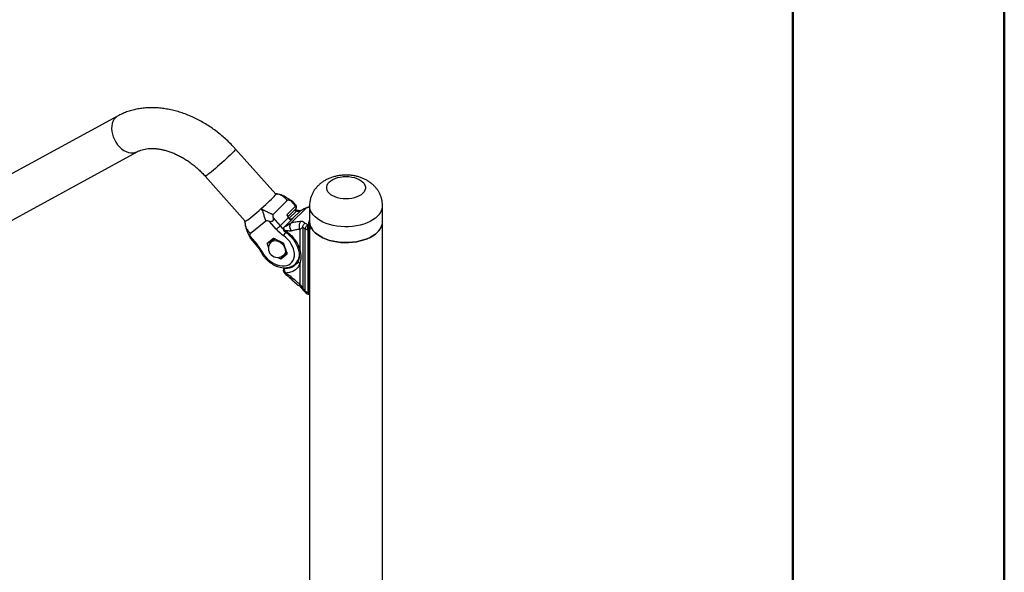
# Model space of a CAD drawing. Units: millimetres. Extents: x 0 to 42, y 0 to 29.8.
# Drawn here: x 38.7 to 42, y 19.8 to 21.7 of the extents above; entities that cross this region are included whole.
import ezdxf

# ---------------------------------------------------------------- set-up
doc = ezdxf.new("R2010")
doc.units = ezdxf.units.MM

msp = doc.modelspace()

# ---------------------------------------------------------------- linework, layer by layer
at = {"color": 7, "linetype": 'Continuous', "lineweight": 50}
for p, q in [((42.0000129, 0.0000068), (42.0000129, 29.7000068)), ((41.3000129, 0.5100068), (41.3000129, 29.1700068))]:
    msp.add_line(p, q, dxfattribs=at)
at = {"color": 7, "linetype": 'Continuous', "lineweight": 25}
for p, q in [((39.0672268, 21.3478727), (38.6061328, 21.0961458)), ((39.5900466, 21.0894202), (39.4573638, 21.2386154)), ((38.6707258, 20.9778293), (39.1318198, 21.2295562)), ((39.3566347, 21.1490347), (39.4893175, 20.9998395)), ((39.6282955, 21.0687661), (39.5814075, 21.0218832)), ((39.6275615, 21.0219128), (39.6552615, 21.0496098)), ((39.6309229, 21.0148938), (39.6564647, 21.0404328)), ((39.6552615, 21.0496098), (39.63912, 21.06776)), ((39.6906927, 21.0432139), (39.6412927, 20.9938192)), ((39.6557497, 21.0543272), (39.6454316, 21.0659294)), ((39.7021146, 21.0476192), (39.6944805, 21.0455576)), ((39.7021146, 21.050647), (39.7021146, 20.9983884)), ((39.9433146, 20.9983884), (39.9433146, 21.050647)), ((39.58172, 21.0103662), (39.6048186, 20.984393)), ((39.6315186, 21.0110901), (39.6048186, 20.984393)), ((39.6455692, 21.0074572), (39.6178692, 20.9797602)), ((39.6461607, 21.0079452), (39.6184607, 20.9802482)), ((39.6275543, 21.0217962), (39.6276039, 21.0218028)), ((39.6276039, 21.0218028), (39.6275615, 21.0219128)), ((39.641476, 21.0027749), (39.6322809, 21.0119884)), ((39.6461607, 21.0079452), (39.6455692, 21.0074572)), ((39.6461103, 21.0082664), (39.6706618, 21.0328152)), ((39.6639735, 21.0350987), (39.6537295, 21.037698)), ((39.4885674, 20.9926615), (39.4878278, 20.9985051)), ((39.5054175, 20.9594652), (39.5576197, 21.0007238)), ((39.5921386, 20.9731141), (39.56904, 20.9990872)), ((39.6179133, 20.9797155), (39.6184607, 20.9802482)), ((39.687996, 20.9743153), (39.6803167, 20.9787156)), ((39.6803167, 20.9787156), (39.6803167, 20.7756056)), ((39.687276, 20.9934332), (39.6971022, 20.9879041)), ((39.687996, 20.767105), (39.687996, 20.9743153)), ((39.7021146, 20.9851668), (39.7021143, 20.9812058)), ((39.7021146, 20.9983884), (39.7021146, 20.9877108)), ((39.7022629, 20.989213), (39.7022513, 20.9862081)), ((39.9433146, 16.7850378), (39.9433146, 20.9983884)), ((39.5051342, 20.9485787), (39.5282328, 20.9226055)), ((39.5061919, 20.942078), (39.5252658, 20.9206303)), ((39.5827787, 20.9421481), (39.5622095, 20.925891)), ((39.6159201, 20.9264215), (39.5844063, 20.9421642)), ((39.6237438, 20.9673688), (39.6230982, 20.9678027)), ((39.6702351, 20.9725482), (39.6702351, 20.9046898)), ((39.6963422, 20.9709206), (39.6963422, 20.763707)), ((39.700889, 20.7628399), (39.700889, 20.9708621)), ((39.7032363, 20.9719991), (39.703218, 20.9721549)), ((39.7032363, 20.7639769), (39.7032363, 20.9719991)), ((39.5619087, 20.924383), (39.5661423, 20.9120051)), ((39.5704878, 20.927445), (39.5711102, 20.9252946)), ((39.5793381, 20.9353701), (39.5748381, 20.9308706)), ((39.6281916, 20.8929297), (39.617247, 20.9249295)), ((39.5966582, 20.8796624), (39.605694, 20.8751486)), ((39.6073216, 20.8751647), (39.6278908, 20.8914217)), ((39.6172622, 20.8884419), (39.6217622, 20.8929414)), ((39.620601, 20.8456195), (39.6178692, 20.842888)), ((39.6562015, 20.8594984), (39.6557103, 20.8590158)), ((39.6562015, 20.8594984), (39.6636641, 20.8669602)), ((39.6565362, 20.8571859), (39.6577255, 20.8582229)), ((39.6702351, 20.8595096), (39.6702351, 20.7916512)), ((39.6237438, 20.8278215), (39.6230982, 20.8278456)), ((39.6803167, 20.7756056), (39.687996, 20.767105)), ((39.6811902, 20.7714337), (39.6892339, 20.7628166)), ((39.7021146, 20.7584193), (39.7021146, 19.2693385))]:
    msp.add_line(p, q, dxfattribs=at)
at = {"color": 8, "linetype": 'Continuous', "lineweight": 25}
for p, q in [((39.5915362, 21.0907545), (39.5971891, 21.0893507)), ((39.7021146, 21.0463082), (39.6906927, 21.0432139)), ((39.6945456, 21.0454163), (39.6906927, 21.0432139)), ((39.6403504, 21.002239), (39.6315186, 21.0110901)), ((39.658889, 21.032993), (39.6350786, 21.0091852)), ((39.658889, 21.032993), (39.651244, 21.0352127)), ((39.5679713, 20.930445), (39.5619087, 20.924383)), ((39.605694, 20.8751486), (39.6154624, 20.8849159)), ((39.6168314, 20.8846734), (39.6073216, 20.8751647)), ((39.6278908, 20.8914217), (39.6280558, 20.8915867)), ((39.6228283, 20.8455704), (39.6214139, 20.8441562))]:
    msp.add_line(p, q, dxfattribs=at)
at = {"color": 8, "linetype": 'Continuous', "lineweight": 25, "flags": 128}
for points in [[(39.059715, 21.3422324), (39.0552324, 21.3367559), (39.0516939, 21.3302554), (39.0491747, 21.3228696), (39.0477287, 21.3147558), (39.0473865, 21.306087), (39.0481556, 21.2970479), (39.0500194, 21.2878312), (39.0529384, 21.2786333), (39.0568502, 21.2696503), (39.0616716, 21.2610736), (39.0672996, 21.253086), (39.0736145, 21.2458578), (39.0804816, 21.239543), (39.0877545, 21.2342762), (39.0952782, 21.2301697), (39.1028925, 21.2273109), (39.1104349, 21.2257609), (39.1177447, 21.2255526), (39.1246662, 21.2266905), (39.1310518, 21.2291503), (39.1318107, 21.2295513)], [(39.0672302, 21.3478746), (39.0650459, 21.3465683), (39.059715, 21.3422324)], [(39.4573638, 21.2386154), (39.4574314, 21.2383967), (39.4568851, 21.237149), (39.4552755, 21.2349779), (39.4526369, 21.2319296), (39.4490257, 21.2280693), (39.4445188, 21.2234791)], [(39.4445188, 21.2234791), (39.4392122, 21.2182568), (39.4332191, 21.2125139), (39.4266671, 21.2063726), (39.4196959, 21.1999639), (39.4124541, 21.1934243), (39.4050961, 21.1868933), (39.3977786, 21.1805101), (39.3906577, 21.1744106), (39.383885, 21.1687249), (39.377605, 21.1635742), (39.3719514, 21.1590682), (39.3670449, 21.155303), (39.3629899, 21.1523588), (39.3598729, 21.1502984), (39.3577603, 21.1491658), (39.3566971, 21.1489849), (39.3566347, 21.1490347)], [(39.9271572, 21.0158366), (39.9200254, 21.0095218), (39.9117527, 21.0036891), (39.9024361, 20.998407), (39.8921848, 20.9937374), (39.8811191, 20.9897349), (39.8693686, 20.9864466), (39.8570712, 20.983911), (39.8443709, 20.9821578), (39.8314168, 20.9812076), (39.8183606, 20.9810715), (39.8053555, 20.9817511), (39.7925539, 20.9832385), (39.7801059, 20.9855161), (39.7681574, 20.9885574), (39.7568486, 20.9923266), (39.746312, 20.9967795), (39.7366711, 21.001864), (39.728039, 21.0075205), (39.720517, 21.0136825), (39.714193, 21.020278), (39.7091414, 21.0272294), (39.7054214, 21.0344555), (39.7030765, 21.0418713), (39.7021342, 21.0493901), (39.7021146, 21.0506112)], [(39.5748381, 20.9308706), (39.5748891, 20.9309213), (39.5786242, 20.9336333), (39.5831741, 20.935224), (39.588326, 20.9356193), (39.5938392, 20.9348006), (39.5994557, 20.9328061), (39.604913, 20.9297292), (39.6099559, 20.9257137), (39.6143485, 20.9209473), (39.6178856, 20.915653), (39.6204016, 20.9100783), (39.621779, 20.9044839), (39.6219534, 20.8991313), (39.6209165, 20.8942709), (39.6187169, 20.8901299), (39.6172622, 20.8884419)], [(39.5462697, 20.8968266), (39.5446547, 20.8965223), (39.5433323, 20.8964602), (39.5423534, 20.8966427), (39.5417556, 20.8970629), (39.5416792, 20.8971831)]]:
    msp.add_lwpolyline(points, dxfattribs=at)
at = {"color": 7, "linetype": 'Continuous', "lineweight": 25, "flags": 128}
for points in [[(39.8782878, 21.092089), (39.872885, 21.0875143), (39.8663615, 21.0834556), (39.858863, 21.0800035), (39.8505571, 21.0772352), (39.8416291, 21.0752124), (39.8322787, 21.0739803), (39.8227146, 21.0735666), (39.8131504, 21.0739803), (39.8038, 21.0752124), (39.794872, 21.0772352), (39.7865661, 21.0800035), (39.7790676, 21.0834556), (39.7725441, 21.0875143), (39.7671413, 21.092089), (39.76298, 21.0970774), (39.760153, 21.1023681), (39.7587235, 21.107843), (39.7587235, 21.1133797), (39.760153, 21.1188546), (39.76298, 21.1241454), (39.7671413, 21.1291338), (39.7725441, 21.1337084), (39.7790676, 21.1377671), (39.7865661, 21.1412192), (39.794872, 21.1439876), (39.8038, 21.1460104), (39.8131504, 21.1472424), (39.8227146, 21.1476562), (39.8322787, 21.1472424), (39.8416291, 21.1460104), (39.8505571, 21.1439876), (39.858863, 21.1412192), (39.8663615, 21.1377671), (39.872885, 21.1337084), (39.8782878, 21.1291338), (39.8824491, 21.1241454), (39.8852761, 21.1188546), (39.8867056, 21.1133797), (39.8867056, 21.107843), (39.8852761, 21.1023681), (39.8824491, 21.0970774), (39.8782878, 21.092089)], [(39.542463, 21.0416866), (39.5498143, 21.0482808), (39.5569594, 21.0548006), (39.5637527, 21.0611135), (39.570056, 21.0670907), (39.575741, 21.0726107), (39.580692, 21.0775611), (39.5848081, 21.0818411), (39.5880055, 21.0853636), (39.5902193, 21.0880569), (39.5914042, 21.0898661), (39.5915362, 21.0907545)], [(39.5915362, 21.0907545), (39.5906127, 21.0907039), (39.5894055, 21.090141)], [(39.4878278, 20.9985051), (39.4887514, 20.9985558), (39.4907118, 20.9995443), (39.493669, 21.0014507), (39.497563, 21.004236), (39.5023144, 21.0078437), (39.5078265, 21.0122002), (39.513987, 21.0172169), (39.5206707, 21.0227917), (39.5277414, 21.028811), (39.5350551, 21.0351523), (39.542463, 21.0416866)], [(39.6564647, 21.0404328), (39.6565584, 21.0405298), (39.6574292, 21.04196), (39.6577362, 21.0437419), (39.6574531, 21.0457238), (39.6566041, 21.0477369), (39.6552615, 21.0496098)], [(39.4886764, 21.0005603), (39.4879598, 20.9993935), (39.4878278, 20.9985051)], [(39.7021146, 20.9983884), (39.7021342, 20.9971315), (39.7030765, 20.9896127), (39.7054214, 20.9821969), (39.7091414, 20.9749708), (39.714193, 20.9680194), (39.720517, 20.9614239), (39.728039, 20.9552619), (39.7366711, 20.9496054), (39.746312, 20.9445209), (39.7568486, 20.940068), (39.7681574, 20.9362988), (39.7801059, 20.9332575), (39.7925539, 20.9309799), (39.8053555, 20.9294925), (39.8183606, 20.9288129), (39.8314168, 20.928949), (39.8443709, 20.9298992), (39.8570712, 20.9316524), (39.8693686, 20.934188), (39.8811191, 20.9374763), (39.8921848, 20.9414787), (39.9024361, 20.9461484), (39.9117527, 20.9514305), (39.9200254, 20.9572632), (39.9271572, 20.963578), (39.9330645, 20.9703009), (39.9376781, 20.9773531), (39.9409439, 20.984652), (39.9428235, 20.9921119), (39.9433146, 20.9983884)], [(39.9271572, 20.963578), (39.9200254, 20.9572632), (39.9117527, 20.9514305), (39.9024361, 20.9461484), (39.8921848, 20.9414787), (39.8811191, 20.9374763), (39.8693686, 20.934188), (39.8570712, 20.9316524), (39.8443709, 20.9298992), (39.8314168, 20.928949), (39.8183606, 20.9288129), (39.8053555, 20.9294925), (39.7925539, 20.9309799), (39.7801059, 20.9332575), (39.7681574, 20.9362988), (39.7568486, 20.940068), (39.746312, 20.9445209), (39.7366711, 20.9496054), (39.728039, 20.9552619), (39.720517, 20.9614239), (39.714193, 20.9680194), (39.7091414, 20.9749708), (39.7054214, 20.9821969), (39.7030765, 20.9896127), (39.7021342, 20.9971315), (39.7021146, 20.9983884)], [(39.5462697, 20.8968266), (39.5511148, 20.8888283), (39.556892, 20.8812507), (39.5634788, 20.8742545), (39.5707353, 20.8679881), (39.5785078, 20.8625846), (39.5866312, 20.8581585), (39.5949332, 20.8548038), (39.6032376, 20.8525916), (39.6113684, 20.8515688), (39.619153, 20.8517572), (39.6264262, 20.8531528), (39.6330338, 20.8557259), (39.6388355, 20.8594219), (39.6437082, 20.8641626), (39.6475487, 20.8698471), (39.6502754, 20.8763551), (39.6518304, 20.8835483), (39.6521807, 20.8912742), (39.651319, 20.8993689), (39.6492636, 20.9076607), (39.6460579, 20.9159735), (39.6417701, 20.9241312), (39.6364911, 20.9319605), (39.6303329, 20.9392954), (39.6234261, 20.9459803), (39.6159173, 20.9518733)], [(39.6269168, 20.896657), (39.6264014, 20.8956514), (39.6247233, 20.8931811)]]:
    msp.add_lwpolyline(points, dxfattribs=at)
at = {"color": 8, "linetype": 'Continuous', "lineweight": 25}
for centre, radius, start, end in [((39.8933635, 21.0526796), 0.0499942, 312.5281127, 357.6172013), ((39.6392967, 21.0253677), 0.0177616, 259.7896483, 285.6846833), ((39.646976, 21.0058559), 0.0037545, 140.0353247, 190.4868705), ((39.6486808, 21.0051929), 0.0040067, 129.907137, 153.4212321), ((39.6964988, 21.0659306), 0.1226933, 221.6489131, 228.3773703), ((39.6709077, 20.9235663), 0.0618484, 140.4039228, 152.7622997), ((39.7014694, 20.9726553), 0.0018848, 252.0660721, 339.6252003), ((39.5232046, 20.9269426), 0.0066403, 288.0844386, 319.2209311), ((39.6260992, 20.8890418), 0.0421777, 315.5369202, 350.3582149), ((39.7014694, 20.7646332), 0.0018848, 252.0660721, 339.6252003)]:
    msp.add_arc(centre, radius, start, end, dxfattribs=at)
at = {"color": 7, "linetype": 'Continuous', "lineweight": 25}
for centre, radius, start, end in [((39.4852792, 21.1060143), 0.1705327, 308.8012475, 314.5053842), ((39.7004129, 20.9860259), 0.0018474, 5.6608204, 100.9210627), ((39.8933729, 21.000414), 0.0499827, 312.5256311, 357.677446), ((39.5905347, 20.9252122), 0.0160879, 102.8858604, 155.1818671), ((39.5903045, 20.925308), 0.0168596, 105.8885495, 140.0653277), ((39.5836053, 20.9408584), 0.0015319, 58.4747837, 122.656863), ((39.6957652, 21.0651923), 0.138625, 221.6229507, 234.8303737), ((39.4288646, 20.8338804), 0.1332148, 28.1977811, 41.7614286), ((39.5631132, 20.9249268), 0.0013215, 133.1432247, 204.2981331), ((39.5960502, 20.9096563), 0.03, 134.9968958, 314.9968958), ((39.5908547, 20.925202), 0.0173516, 140.9632231, 162.9867026), ((39.5908675, 20.9235118), 0.0165393, 96.9126317, 134.1943363), ((39.6147047, 20.9240046), 0.0027053, 19.9921943, 63.30267), ((39.6118194, 20.9039748), 0.0168231, 286.7598511, 320.0885765), ((39.6117791, 20.9039331), 0.0158283, 294.5545086, 338.0072216), ((39.6103387, 20.9041774), 0.0160232, 315.4743792, 344.6806617), ((39.6269872, 20.892386), 0.0013215, 313.1432247, 24.2981331), ((39.606495, 20.8764544), 0.0015319, 238.4747837, 302.656863), ((39.6248989, 20.8362698), 0.0096739, 132.8168496, 220.4483636)]:
    msp.add_arc(centre, radius, start, end, dxfattribs=at)
for centre, major_axis, ratio, start_param, end_param in [((39.718284, 20.855868), (0.1615131, -0.047285), 0.763415812, 1.901004354, 1.919022131), ((39.7162002, 20.8490457), (0.1523913, -0.0380213), 0.759836805, 1.857025905, 1.886531868), ((39.7162002, 20.8815392), (0.1523913, -0.0380213), 0.759836805, 4.771361906, 4.800867869)]:
    msp.add_ellipse(centre, major_axis=major_axis, ratio=ratio, start_param=start_param, end_param=end_param, dxfattribs=at)
for points, knots in [([(39.4573638, 21.2386154), (39.4548185, 21.2414334), (39.4476451, 21.2493754), (39.4352705, 21.2619442), (39.4200829, 21.2760679), (39.4042678, 21.2894388), (39.3878931, 21.3020176), (39.3710101, 21.3137537), (39.3536761, 21.3246017), (39.3359488, 21.3345168), (39.317888, 21.3434559), (39.2995554, 21.3513774), (39.281016, 21.3582416), (39.2623386, 21.3640109), (39.2435959, 21.3686508), (39.2248643, 21.3721312), (39.2062234, 21.3744272), (39.1877563, 21.3755208), (39.1695483, 21.3754014), (39.151685, 21.3740678), (39.1342509, 21.3715283), (39.1173274, 21.3677993), (39.1009879, 21.3629107), (39.085646, 21.3570123), (39.0745091, 21.3517829), (39.0686011, 21.3486107), (39.0672268, 21.3478727)], [0, 0, 0, 0, 0.024298858, 0.06848223, 0.112679087, 0.156894272, 0.201135891, 0.245411989, 0.289729208, 0.334091966, 0.378501508, 0.422954803, 0.467443338, 0.511947911, 0.556439784, 0.600884115, 0.645237327, 0.689448404, 0.733461594, 0.777220546, 0.820673464, 0.86377855, 0.906508775, 0.948855171, 0.988102581, 1, 1, 1, 1]), ([(39.1318198, 21.2295562), (39.1329133, 21.2301323), (39.1366503, 21.2321007), (39.1435853, 21.2349603), (39.1529799, 21.2377222), (39.1629796, 21.2395943), (39.1735215, 21.2405899), (39.1845919, 21.2407026), (39.1961552, 21.2399177), (39.2081607, 21.2382169), (39.2205434, 21.2355847), (39.2332277, 21.2320118), (39.2461292, 21.2274972), (39.2591585, 21.2220493), (39.2722239, 21.2156855), (39.2852334, 21.2084319), (39.2980941, 21.200324), (39.310713, 21.1914051), (39.323004, 21.1817309), (39.3348642, 21.17135), (39.3461645, 21.1604738), (39.353177, 21.1528124), (39.3566347, 21.1490347)], [0, 0, 0, 0, 0.02438959, 0.083349842, 0.139834793, 0.193942344, 0.246421362, 0.297828403, 0.348554373, 0.398871, 0.44896561, 0.498965299, 0.548947134, 0.598954194, 0.649022678, 0.69917009, 0.749400305, 0.799707352, 0.850078226, 0.900495023, 0.950936585, 1, 1, 1, 1]), ([(39.9432607, 21.0505522), (39.9432787, 21.0508814), (39.9434913, 21.0547741), (39.9427035, 21.0622027), (39.9408527, 21.072613), (39.9377247, 21.082629), (39.9335593, 21.0921662), (39.9283794, 21.1011645), (39.9222554, 21.1095757), (39.9152298, 21.1173635), (39.9073349, 21.1244981), (39.8985895, 21.1309489), (39.8890107, 21.1366762), (39.8786331, 21.1416247), (39.8675317, 21.1457254), (39.8558373, 21.1489064), (39.8437146, 21.1511147), (39.8313234, 21.1523222), (39.818785, 21.1525153), (39.8061919, 21.1516759), (39.7936217, 21.149771), (39.7811577, 21.1467478), (39.7693573, 21.1426914), (39.7584223, 21.1377308), (39.7485281, 21.1320592), (39.7394561, 21.1256021), (39.7312729, 21.1184312), (39.7240198, 21.1106107), (39.717732, 21.1022032), (39.7124418, 21.0932759), (39.7080451, 21.0835687), (39.7046822, 21.0731633), (39.7027208, 21.0622221), (39.7019247, 21.0546469), (39.7021391, 21.0507959), (39.7021514, 21.0505743)], [0, 0, 0, 0, 0.002822816, 0.033381572, 0.063541833, 0.093407695, 0.12310142, 0.152756593, 0.182522743, 0.212567905, 0.243075885, 0.274232471, 0.306193083, 0.339029275, 0.372673617, 0.406915946, 0.441441365, 0.476084597, 0.510858826, 0.545892207, 0.581321873, 0.617323059, 0.654007388, 0.687308593, 0.720022935, 0.75199185, 0.783217045, 0.813794408, 0.8438508, 0.873509485, 0.902877661, 0.93522911, 0.966971818, 0.998100044, 1, 1, 1, 1]), ([(39.6454171, 21.0659411), (39.64269, 21.0675511), (39.6369358, 21.0709482), (39.6281244, 21.0767246), (39.6174389, 21.0831134), (39.6049202, 21.0877072), (39.5957649, 21.0897917), (39.5915362, 21.0907545)], [0, 0, 0, 0, 0.15895046, 0.335391225, 0.529103822, 0.782504588, 1, 1, 1, 1]), ([(39.6282952, 21.0687659), (39.6253729, 21.0719209), (39.6196899, 21.0780564), (39.6106443, 21.0847167), (39.600889, 21.0885272), (39.5945265, 21.0900424), (39.5915362, 21.0907545)], [0, 0, 0, 0, 0.2942465765, 0.5722124088, 0.7989432363, 1, 1, 1, 1]), ([(39.5576199, 21.000724), (39.5560474, 21.0049584), (39.5529894, 21.0131927), (39.5501974, 21.0251398), (39.5467846, 21.0346671), (39.5438447, 21.0394423), (39.542463, 21.0416866)], [0, 0, 0, 0, 0.294246576, 0.572212409, 0.798943236, 1, 1, 1, 1]), ([(39.542463, 21.0416866), (39.5445353, 21.0400564), (39.5489445, 21.0365879), (39.5580206, 21.0320976), (39.5695658, 21.0279359), (39.577387, 21.023938), (39.5814088, 21.0218821)], [0, 0, 0, 0, 0.2010563753, 0.427788808, 0.7057579102, 1, 1, 1, 1]), ([(39.63912, 21.06776), (39.6371676, 21.0684153), (39.6342794, 21.0693846), (39.6309733, 21.0697921), (39.629265, 21.0695038), (39.6286161, 21.0690086), (39.6282967, 21.0687648)], [0, 0, 0, 0, 0.507662146, 0.750990535, 0.877427757, 1, 1, 1, 1]), ([(39.6453783, 21.0659553), (39.6453986, 21.0659458), (39.6454927, 21.0659021), (39.6453827, 21.0658974), (39.6449044, 21.0659725), (39.6430993, 21.0663975), (39.6406964, 21.0672203), (39.63912, 21.06776)], [0, 0, 0, 0, 0.031823014, 0.146792238, 0.264064532, 0.517210039, 1, 1, 1, 1]), ([(39.656386, 21.0405109), (39.6569335, 21.0410831), (39.6581972, 21.042404), (39.659029, 21.045046), (39.6590913, 21.0477111), (39.6585145, 21.0500648), (39.6574274, 21.0521918), (39.6564618, 21.0536029), (39.6557983, 21.0542544), (39.6557353, 21.0543163)], [0, 0, 0, 0, 0.150823712, 0.348175307, 0.51382757, 0.661369371, 0.813241851, 0.982270208, 1, 1, 1, 1]), ([(39.6944805, 21.0455576), (39.6907392, 21.0440676), (39.6832504, 21.0410852), (39.6766508, 21.0368474), (39.6733483, 21.0347269)], [0, 0, 0, 0, 0.499601645, 1, 1, 1, 1]), ([(39.58172, 21.0103662), (39.5820537, 21.0085853), (39.5825624, 21.0058704), (39.5815675, 21.0026612), (39.5805334, 21.0010425), (39.5795824, 21.0000256), (39.5784629, 20.9991958), (39.5767325, 20.9983513), (39.5734206, 20.9977288), (39.5707753, 20.9985491), (39.56904, 20.9990872)], [0, 0, 0, 0, 0.249082302, 0.379708258, 0.440227526, 0.499549262, 0.558976861, 0.619594916, 0.750445842, 1, 1, 1, 1]), ([(39.5814087, 21.0218819), (39.5811696, 21.0215722), (39.5806684, 21.0209227), (39.5802834, 21.0191468), (39.5804728, 21.0156032), (39.5812166, 21.0124801), (39.58172, 21.0103662)], [0, 0, 0, 0, 0.117672226, 0.246706352, 0.4901195, 1, 1, 1, 1]), ([(39.6308666, 21.0139476), (39.6304516, 21.014484), (39.6293239, 21.0159413), (39.6283838, 21.0184544), (39.6278937, 21.0204027), (39.6276639, 21.0213943), (39.6276078, 21.0216233), (39.6275751, 21.0217425), (39.6275568, 21.0217898), (39.6275543, 21.0217962)], [0, 0, 0, 0, 0.22526787, 0.612086389, 0.912074032, 0.955770057, 0.982294264, 0.997602558, 1, 1, 1, 1]), ([(39.6318541, 21.013715), (39.631325, 21.0143144), (39.63021, 21.0155774), (39.6296543, 21.0170704), (39.6293622, 21.0178548)], [0, 0, 0, 0, 0.474590604, 1, 1, 1, 1]), ([(39.6315186, 21.0110901), (39.6314694, 21.0111588), (39.6313641, 21.0113056), (39.6312858, 21.0115705), (39.6312093, 21.0120107), (39.6311981, 21.0125286), (39.6311598, 21.0130984), (39.6311061, 21.0135618), (39.6309403, 21.0138289), (39.6308666, 21.0139476)], [0, 0, 0, 0, 0.076617576, 0.163970658, 0.264159237, 0.532406688, 0.71479997, 0.873242322, 1, 1, 1, 1]), ([(39.6322809, 21.0119884), (39.6321651, 21.0121674), (39.6319245, 21.0125392), (39.631765, 21.0131931), (39.6316053, 21.0138469), (39.631364, 21.0142181), (39.6312478, 21.0143968)], [0, 0, 0, 0, 0.240785893, 0.500079546, 0.759308484, 1, 1, 1, 1]), ([(39.6440984, 21.0082675), (39.6443897, 21.0083484), (39.6451628, 21.008563), (39.6460661, 21.0086556), (39.6460931, 21.0084174), (39.6461103, 21.0082664)], [0, 0, 0, 0, 0.181298161, 0.481100871, 1, 1, 1, 1]), ([(39.6461607, 21.0079452), (39.6461547, 21.0079416), (39.645913, 21.0077936), (39.6457215, 21.0075904), (39.6455347, 21.0073923)], [0, 0, 0, 0, 0.024688215, 1, 1, 1, 1]), ([(39.6461103, 21.0082664), (39.6461281, 21.0082233), (39.6461638, 21.008137), (39.6461601, 21.0080099), (39.6461607, 21.0079465), (39.6461607, 21.0079452)], [0, 0, 0, 0, 0.494723413, 0.989922917, 1, 1, 1, 1]), ([(39.6706618, 21.0328152), (39.6697934, 21.03233), (39.6680262, 21.0313425), (39.6654628, 21.0313624), (39.6626382, 21.031968), (39.6601242, 21.0326553), (39.658889, 21.032993)], [0, 0, 0, 0, 0.245684171, 0.5, 0.754315829, 1, 1, 1, 1]), ([(39.6733483, 21.0347269), (39.6724544, 21.0342465), (39.6711964, 21.0335704), (39.667316, 21.0342832), (39.6650215, 21.034843), (39.6639735, 21.0350987)], [0, 0, 0, 0, 0.571491238, 0.804290338, 1, 1, 1, 1]), ([(39.4878278, 20.9985051), (39.4882906, 20.9941926), (39.4892926, 20.9848556), (39.4923935, 20.9718856), (39.4974905, 20.9605277), (39.5021981, 20.9511026), (39.5049001, 20.9449915), (39.5061806, 20.9420952)], [0, 0, 0, 0, 0.217492777, 0.470891859, 0.664605661, 0.841048204, 1, 1, 1, 1]), ([(39.4878278, 20.9985051), (39.4881874, 20.9954528), (39.4889525, 20.9889585), (39.4916087, 20.9788327), (39.4971835, 20.9690844), (39.5026221, 20.9627311), (39.5054188, 20.9594641)], [0, 0, 0, 0, 0.201056375, 0.427788808, 0.70575791, 1, 1, 1, 1]), ([(39.56904, 20.9990872), (39.5670054, 20.9998295), (39.5639956, 21.0009275), (39.5605129, 21.0015219), (39.5586867, 21.0013583), (39.5579725, 21.0009322), (39.5576209, 21.0007225)], [0, 0, 0, 0, 0.507662146, 0.750990534, 0.877427757, 1, 1, 1, 1]), ([(39.6177055, 20.9795432), (39.617146, 20.9788724), (39.6159139, 20.9773951), (39.6150618, 20.9744015), (39.615292, 20.9713025), (39.6164651, 20.9687331), (39.6179355, 20.9669517), (39.6190424, 20.9662004), (39.6195155, 20.9658792)], [0, 0, 0, 0, 0.163485651, 0.36001409, 0.566555207, 0.734903057, 0.886683642, 1, 1, 1, 1]), ([(39.6230982, 20.9678027), (39.6221762, 20.9685225), (39.6205212, 20.9698147), (39.6189095, 20.9717565), (39.6180348, 20.9731075), (39.6176721, 20.9737865), (39.6175685, 20.9740303), (39.6175685, 20.9740303), (39.6175685, 20.9740304), (39.6175684, 20.9740305), (39.6175683, 20.9740308), (39.6175681, 20.9740313), (39.6175676, 20.9740324), (39.6175667, 20.9740345), (39.6175649, 20.9740388), (39.6175613, 20.9740473), (39.6175541, 20.9740644), (39.6175398, 20.9740986), (39.6175117, 20.9741668), (39.6174575, 20.9743031), (39.6173566, 20.9745747), (39.6171856, 20.9751125), (39.6169632, 20.9761573), (39.6169772, 20.9775614), (39.6174447, 20.9790514), (39.6181229, 20.9798539), (39.6184503, 20.9802412)], [0, 0, 0, 0, 0.189223354, 0.339676622, 0.443482717, 0.497555497, 0.497557612, 0.497559726, 0.497563956, 0.497572415, 0.497589334, 0.49762317, 0.497690842, 0.497826184, 0.498096854, 0.498638147, 0.499720535, 0.501884524, 0.50620932, 0.514845963, 0.532065658, 0.566276336, 0.633669783, 0.763505141, 0.88585864, 1, 1, 1, 1]), ([(39.6184607, 20.9802482), (39.6198581, 20.9811325), (39.6227176, 20.9829419), (39.6287417, 20.986782), (39.6341213, 20.9901866), (39.6385262, 20.99269), (39.6403911, 20.9934512), (39.6412927, 20.9938192)], [0, 0, 0, 0, 0.237303764, 0.485556628, 0.752254845, 0.880228383, 1, 1, 1, 1]), ([(39.6416013, 20.967261), (39.6404381, 20.9694777), (39.6386487, 20.9728876), (39.6374957, 20.9779897), (39.6371348, 20.9819331), (39.6374064, 20.9856722), (39.6384491, 20.990065), (39.6401724, 20.9923402), (39.6412927, 20.9938192)], [0, 0, 0, 0, 0.239456844, 0.36836066, 0.5, 0.63163934, 0.760543156, 1, 1, 1, 1]), ([(39.6702351, 20.9725482), (39.6695865, 20.9748599), (39.6685887, 20.978416), (39.668388, 20.983694), (39.6686824, 20.9877584), (39.669482, 20.9915949), (39.6710348, 20.9960819), (39.6728422, 20.9983726), (39.6740171, 20.9998618)], [0, 0, 0, 0, 0.239456844, 0.36836066, 0.5, 0.63163934, 0.760543156, 1, 1, 1, 1]), ([(39.6803167, 20.9787156), (39.6799982, 20.978758), (39.6781402, 20.9790059), (39.6757761, 20.9765672), (39.6731151, 20.9739324), (39.6710049, 20.9729182), (39.6702351, 20.9725482)], [0, 0, 0, 0, 0.083841951, 0.48907905, 0.813625763, 1, 1, 1, 1]), ([(39.6740171, 20.9998618), (39.6754796, 20.9997552), (39.6778202, 20.9995848), (39.6801508, 20.9985056), (39.6822623, 20.9971501), (39.6841164, 20.9952313), (39.6862781, 20.9940011), (39.687276, 20.9934332)], [0, 0, 0, 0, 0.230607425, 0.369053449, 0.525930803, 0.781164612, 1, 1, 1, 1]), ([(39.6803167, 20.9787156), (39.6802425, 20.9800549), (39.6800887, 20.9828324), (39.6815201, 20.9872386), (39.6840016, 20.9911076), (39.6862108, 20.9926767), (39.687276, 20.9934332)], [0, 0, 0, 0, 0.241097895, 0.5, 0.758902105, 1, 1, 1, 1]), ([(39.6879983, 20.9743171), (39.6880519, 20.9756197), (39.688163, 20.978323), (39.6901799, 20.9824646), (39.6932929, 20.985979), (39.6958623, 20.9872769), (39.6971006, 20.9879024)], [0, 0, 0, 0, 0.240837878, 0.499849811, 0.758954828, 1, 1, 1, 1]), ([(39.6963422, 20.9709206), (39.6962425, 20.971729), (39.696047, 20.9733135), (39.695912, 20.9759634), (39.6958943, 20.9785653), (39.6960187, 20.9817433), (39.6963795, 20.9852386), (39.6968696, 20.9870461), (39.6971022, 20.987904)], [0, 0, 0, 0, 0.145514668, 0.285242007, 0.419179099, 0.547323146, 0.785116969, 1, 1, 1, 1]), ([(39.700889, 20.9708621), (39.7008768, 20.9713989), (39.7008521, 20.9724876), (39.700782, 20.9743002), (39.7006915, 20.9762045), (39.7005857, 20.9781344), (39.7004712, 20.980067), (39.7003572, 20.9819384), (39.7002503, 20.9837288), (39.7001624, 20.9853304), (39.7000958, 20.9867417), (39.7000739, 20.9874709), (39.7000629, 20.9878399)], [0, 0, 0, 0, 0.097905581, 0.198577012, 0.296448504, 0.397055965, 0.495459698, 0.596513763, 0.697996468, 0.802250517, 0.899928293, 1, 1, 1, 1]), ([(39.7022513, 20.9862081), (39.7023102, 20.9855696), (39.7024304, 20.9842665), (39.7027003, 20.9814089), (39.7029665, 20.9782273), (39.7031756, 20.9749581), (39.7032039, 20.9730904), (39.703218, 20.9721549)], [0, 0, 0, 0, 0.197061002, 0.402218345, 0.601556411, 0.800430487, 1, 1, 1, 1]), ([(39.5054186, 20.9594639), (39.5051487, 20.9591868), (39.5045827, 20.9586059), (39.5040799, 20.9569547), (39.5040916, 20.9535992), (39.5047134, 20.9506052), (39.5051342, 20.9485787)], [0, 0, 0, 0, 0.117672226, 0.246706352, 0.4901195, 1, 1, 1, 1]), ([(39.5051342, 20.9485787), (39.5054833, 20.9469507), (39.5060155, 20.9444689), (39.50622, 20.9426205), (39.5062349, 20.9421261), (39.5062138, 20.9420139), (39.5061777, 20.9421173), (39.5061683, 20.9421443)], [0, 0, 0, 0, 0.478515308, 0.729462562, 0.845726928, 0.959690702, 1, 1, 1, 1]), ([(39.5816633, 20.9412666), (39.5809685, 20.9404423), (39.5794552, 20.9386473), (39.5781064, 20.9370138), (39.577377, 20.9361304)], [0, 0, 0, 0, 0.459207226, 1, 1, 1, 1]), ([(39.6194128, 20.9657638), (39.6228061, 20.9634331), (39.6294025, 20.9589021), (39.6376081, 20.9512835), (39.6439448, 20.9444296), (39.6486805, 20.9385119), (39.6525797, 20.9329893), (39.6565772, 20.9264917), (39.6611382, 20.9177564), (39.6634948, 20.910851), (39.6648699, 20.9068217)], [0, 0, 0, 0, 0.160165632, 0.311356362, 0.426545037, 0.517432001, 0.603243725, 0.689502904, 0.818823094, 1, 1, 1, 1]), ([(39.6416013, 20.967261), (39.6404342, 20.9670888), (39.6376185, 20.9666735), (39.6326199, 20.9677767), (39.6275888, 20.9684921), (39.6248872, 20.9677028), (39.6237438, 20.9673688)], [0, 0, 0, 0, 0.2046945254, 0.4938136392, 0.7857775352, 1, 1, 1, 1]), ([(39.6237438, 20.9673688), (39.6290917, 20.9632043), (39.6397607, 20.9548963), (39.6530493, 20.9393419), (39.6638848, 20.9224207), (39.6681103, 20.9106199), (39.6702351, 20.9046859)], [0, 0, 0, 0, 0.250597086, 0.499934563, 0.74854422, 1, 1, 1, 1]), ([(39.5252658, 20.9206303), (39.5264342, 20.9192825), (39.5298728, 20.915316), (39.5350349, 20.9083722), (39.5391694, 20.9018048), (39.5412146, 20.8980388), (39.5416787, 20.897184)], [0, 0, 0, 0, 0.183349086, 0.539571281, 0.895502121, 1, 1, 1, 1]), ([(39.577377, 20.9361304), (39.5771815, 20.9358923), (39.5757013, 20.9340897), (39.5731982, 20.9309787), (39.5713967, 20.9286301), (39.5704878, 20.927445)], [0, 0, 0, 0, 0.070085768, 0.530782234, 1, 1, 1, 1]), ([(39.5416787, 20.897184), (39.5425326, 20.8956438), (39.5449541, 20.8912756), (39.5496701, 20.8843509), (39.5560078, 20.8766645), (39.563087, 20.8695907), (39.5707817, 20.8632366), (39.5789813, 20.857706), (39.5875636, 20.8530928), (39.5964034, 20.849482), (39.6053665, 20.8469499), (39.6143071, 20.8455614), (39.6230678, 20.8453618), (39.6314748, 20.8463748), (39.6393739, 20.848565), (39.6465417, 20.8519393), (39.6519826, 20.8554601), (39.6546516, 20.8581708), (39.6555226, 20.8590553)], [0, 0, 0, 0, 0.036411776, 0.103266049, 0.170114512, 0.236986892, 0.303921344, 0.370947665, 0.438106404, 0.505419885, 0.572871717, 0.640340769, 0.707614172, 0.774391056, 0.840343786, 0.905243521, 0.969079113, 1, 1, 1, 1]), ([(39.613, 20.8853979), (39.6131713, 20.8853515), (39.6147124, 20.8849335), (39.6163651, 20.8847017), (39.6178341, 20.8844957)], [0, 0, 0, 0, 0.111157878, 1, 1, 1, 1]), ([(39.6187787, 20.8857139), (39.6194462, 20.8865826), (39.6206058, 20.8880916), (39.6226539, 20.8906512), (39.624032, 20.892336), (39.6247233, 20.8931811)], [0, 0, 0, 0, 0.403399175, 0.700745194, 1, 1, 1, 1]), ([(39.6247233, 20.8931811), (39.6249217, 20.8934221), (39.6256847, 20.8943488), (39.6265088, 20.8953362), (39.6271186, 20.8960669)], [0, 0, 0, 0, 0.260004911, 1, 1, 1, 1]), ([(39.6647847, 20.9072374), (39.6655752, 20.9041992), (39.6672315, 20.8978333), (39.6680709, 20.8881753), (39.6676795, 20.8784082), (39.6658925, 20.8725253), (39.6649712, 20.8694927)], [0, 0, 0, 0, 0.220614651, 0.46225445, 0.72278589, 1, 1, 1, 1]), ([(39.6702697, 20.9046821), (39.6710695, 20.9006451), (39.672658, 20.8926268), (39.673232, 20.8809777), (39.672658, 20.8698496), (39.6710695, 20.8629619), (39.6702697, 20.8594941)], [0, 0, 0, 0, 0.2517377716, 0.5, 0.7482622284, 1, 1, 1, 1]), ([(39.6237438, 20.8278215), (39.6228964, 20.8289409), (39.62141, 20.8309048), (39.6202614, 20.8337688), (39.6197784, 20.8354771), (39.6196073, 20.836248), (39.619567, 20.8364419), (39.619557, 20.8364911), (39.6195545, 20.836504), (39.6195538, 20.8365074), (39.6195536, 20.8365084), (39.6195536, 20.8365085), (39.6195536, 20.8365086), (39.6195536, 20.8365087), (39.6195535, 20.8365089), (39.6195535, 20.8365092), (39.6195534, 20.83651), (39.6195531, 20.8365114), (39.6195527, 20.8365143), (39.6195517, 20.8365202), (39.6195499, 20.8365318), (39.6195463, 20.8365551), (39.6195391, 20.8366016), (39.6195253, 20.8366946), (39.6194995, 20.8368797), (39.6194553, 20.837247), (39.6193957, 20.837968), (39.6193849, 20.8393437), (39.6196555, 20.8411225), (39.6203285, 20.8429047), (39.6210456, 20.8437591), (39.6213903, 20.8441699)], [0, 0, 0, 0, 0.210074885, 0.368521618, 0.465675234, 0.490199319, 0.496401309, 0.49798659, 0.498400295, 0.498544792, 0.498561383, 0.498563516, 0.498565649, 0.498569915, 0.498578448, 0.498595512, 0.49862964, 0.498697897, 0.498834405, 0.499107408, 0.499653356, 0.500745024, 0.502927436, 0.507288547, 0.515995698, 0.533348011, 0.567790885, 0.635519007, 0.765501672, 0.88727384, 1, 1, 1, 1]), ([(39.6702351, 20.8595135), (39.6681104, 20.8549969), (39.6638844, 20.8460133), (39.6530508, 20.8363144), (39.6397622, 20.8296164), (39.6290929, 20.8284208), (39.6237438, 20.8278215)], [0, 0, 0, 0, 0.251410276, 0.500063198, 0.749356724, 1, 1, 1, 1]), ([(39.6649327, 20.8695177), (39.663944, 20.8672614), (39.6619719, 20.8627611), (39.6588796, 20.8591412), (39.6573377, 20.8573362)], [0, 0, 0, 0, 0.5013644538, 1, 1, 1, 1]), ([(39.6175892, 20.8300288), (39.6190671, 20.8279981), (39.6224451, 20.8233561), (39.629905, 20.8182835), (39.6348076, 20.8141538), (39.6372409, 20.812104)], [0, 0, 0, 0, 0.281452145, 0.64335286, 1, 1, 1, 1]), ([(39.6237438, 20.8278215), (39.6248871, 20.8267254), (39.6275888, 20.8241353), (39.6326195, 20.821497), (39.6376182, 20.8192679), (39.6404339, 20.8169758), (39.6416013, 20.8160256)], [0, 0, 0, 0, 0.2142092384, 0.5061868213, 0.7952659836, 1, 1, 1, 1]), ([(39.6372409, 20.812104), (39.642205, 20.8072245), (39.6521367, 20.797462), (39.6632518, 20.7893108), (39.6688114, 20.7852337)], [0, 0, 0, 0, 0.499820318, 1, 1, 1, 1]), ([(39.6688123, 20.7852331), (39.6712212, 20.7829054), (39.6758292, 20.7784528), (39.6794566, 20.773703), (39.6811877, 20.7714362)], [0, 0, 0, 0, 0.522768229, 1, 1, 1, 1]), ([(39.6702351, 20.7916512), (39.6710053, 20.7907418), (39.6731167, 20.7882489), (39.6754566, 20.7836925), (39.67762, 20.7795844), (39.6792659, 20.7768822), (39.6799968, 20.7759942), (39.6803167, 20.7756056)], [0, 0, 0, 0, 0.186092106, 0.51012697, 0.808719068, 0.916285063, 1, 1, 1, 1]), ([(39.6891793, 20.7628821), (39.6896701, 20.7623431), (39.6906407, 20.7612772), (39.6924442, 20.7600961), (39.6942857, 20.7592252), (39.6954884, 20.7589127), (39.6960513, 20.7587664)], [0, 0, 0, 0, 0.269000232, 0.532001903, 0.780948746, 1, 1, 1, 1]), ([(39.696016, 20.7587737), (39.6964337, 20.7586897), (39.6981043, 20.7583539), (39.6997792, 20.7580478), (39.7010354, 20.7578182)], [0, 0, 0, 0, 0.249963472, 1, 1, 1, 1]), ([(39.7003771, 20.7579762), (39.7005066, 20.7579445), (39.7009076, 20.7578465), (39.7015595, 20.7580281), (39.7021385, 20.7584004), (39.7025095, 20.7588359), (39.7027547, 20.7592972), (39.70298, 20.7599833), (39.703145, 20.7611464), (39.7032553, 20.7627243), (39.7032256, 20.7640566), (39.7032192, 20.7643433)], [0, 0, 0, 0, 0.036526879, 0.113114027, 0.17490288, 0.232998982, 0.296255347, 0.389662809, 0.623554213, 0.918986406, 1, 1, 1, 1])]:
    msp.add_open_spline(points, degree=3, knots=knots, dxfattribs=at)
at = {"color": 8, "linetype": 'Continuous', "lineweight": 25}
for points, knots in [([(39.6557423, 21.0543206), (39.6557755, 21.0542881), (39.6559689, 21.0540986), (39.6561572, 21.0537957), (39.6563469, 21.0534322), (39.6564615, 21.0531341), (39.6565455, 21.0528123), (39.6565893, 21.0524644), (39.6565869, 21.0521052), (39.6565316, 21.051711), (39.6564081, 21.0512821), (39.6562039, 21.0508301), (39.6559283, 21.0503842), (39.6556158, 21.049979), (39.65537, 21.0497228), (39.6552615, 21.0496098)], [0, 0, 0, 0, 0.026264515, 0.153125331, 0.21707204, 0.281175966, 0.354596639, 0.428293606, 0.502903786, 0.577853653, 0.668368327, 0.759592519, 0.845325916, 0.931735575, 1, 1, 1, 1]), ([(39.6275615, 21.0219128), (39.6280389, 21.0213019), (39.6289939, 21.02008), (39.6298189, 21.0181662), (39.6299248, 21.0170065), (39.6299709, 21.0165023)], [0, 0, 0, 0, 0.36110949, 0.72221898, 1, 1, 1, 1]), ([(39.6276032, 21.0218023), (39.6276138, 21.0217853), (39.6277159, 21.0216194), (39.6283797, 21.0203954), (39.6289058, 21.0190416), (39.6293347, 21.0178865), (39.6293485, 21.0178493)], [0, 0, 0, 0, 0.01395795, 0.135620301, 0.972125411, 1, 1, 1, 1]), ([(39.6308666, 21.0139476), (39.630977, 21.0140611), (39.6311467, 21.0142358), (39.6312449, 21.0143625), (39.6312467, 21.0143853), (39.6312476, 21.0143967)], [0, 0, 0, 0, 0.479450324, 0.737546836, 1, 1, 1, 1]), ([(39.6322806, 21.0119888), (39.6322789, 21.0119657), (39.6322753, 21.0119202), (39.6320789, 21.0116665), (39.6317393, 21.0113172), (39.6315186, 21.0110901)], [0, 0, 0, 0, 0.26327868, 0.521086311, 1, 1, 1, 1]), ([(39.6638636, 21.0350534), (39.6637298, 21.0351027), (39.6631337, 21.0353226), (39.6614686, 21.035039), (39.6599052, 21.033799), (39.658889, 21.032993)], [0, 0, 0, 0, 0.092013627, 0.409753605, 1, 1, 1, 1]), ([(39.7000629, 20.9878399), (39.6999674, 20.9896115), (39.6997759, 20.993167), (39.7004665, 20.9982922), (39.7015813, 21.0016473), (39.7021146, 21.0032521)], [0, 0, 0, 0, 0.341274689, 0.684918394, 1, 1, 1, 1]), ([(39.6237438, 20.9673688), (39.6228961, 20.9669607), (39.6214083, 20.9662445), (39.6202587, 20.9658103), (39.6197753, 20.9657707), (39.6196041, 20.9658084), (39.6195636, 20.9658216), (39.6195534, 20.9658252), (39.6195507, 20.9658261), (39.61955, 20.9658264), (39.6195498, 20.9658265), (39.6195497, 20.9658265), (39.6195497, 20.9658265), (39.6195497, 20.9658265), (39.6195138, 20.9658368), (39.6195125, 20.9658695), (39.6195112, 20.9659022)], [0, 0, 0, 0, 0.391216818, 0.686639695, 0.868275142, 0.91443254, 0.926258844, 0.929357641, 0.930203449, 0.930450463, 0.930530001, 0.93055878, 0.930570423, 0.930575558, 0.930580235, 1, 1, 1, 1]), ([(39.670268, 20.904688), (39.6691003, 20.9048126), (39.6673042, 20.9050043), (39.6657678, 20.9058415), (39.6650193, 20.9065342), (39.6648885, 20.9070725), (39.6648412, 20.9072674)], [0, 0, 0, 0, 0.416714454, 0.64101621, 0.870070548, 1, 1, 1, 1]), ([(39.6179069, 20.8428382), (39.618093, 20.8430357), (39.6186045, 20.8435782), (39.6198026, 20.8440721), (39.6208768, 20.8441281), (39.6214139, 20.8441562)], [0, 0, 0, 0, 0.2224893862, 0.6112446931, 1, 1, 1, 1]), ([(39.6214139, 20.8441562), (39.626529, 20.844395), (39.6367594, 20.8448726), (39.6487856, 20.8496127), (39.654272, 20.8549735), (39.6565362, 20.8571859)], [0, 0, 0, 0, 0.3700023093, 0.7400046187, 1, 1, 1, 1]), ([(39.6702351, 20.8595135), (39.6690686, 20.8603798), (39.6672741, 20.8617124), (39.6657207, 20.8639134), (39.664894, 20.8656939), (39.6646301, 20.8674414), (39.6645789, 20.8687569), (39.664936, 20.869331), (39.6650022, 20.8694374)], [0, 0, 0, 0, 0.3031004715, 0.4662815036, 0.6329434768, 0.7996252892, 0.9628610067, 1, 1, 1, 1]), ([(39.6230982, 20.8278456), (39.6221681, 20.8279384), (39.6204979, 20.8281051), (39.6187523, 20.8288531), (39.6177488, 20.8295477), (39.6175452, 20.8299775), (39.6175395, 20.8299897)], [0, 0, 0, 0, 0.3764946271, 0.6760735106, 0.9908100372, 1, 1, 1, 1]), ([(39.6416013, 20.8160256), (39.6404291, 20.8149318), (39.638626, 20.8132493), (39.6375405, 20.8123059), (39.6371543, 20.8119905), (39.6372411, 20.8121042), (39.6372412, 20.8121043)], [0, 0, 0, 0, 0.478805391, 0.736554724, 0.999773868, 1, 1, 1, 1]), ([(39.6702351, 20.7916512), (39.6695803, 20.7901191), (39.6685731, 20.7877623), (39.6684187, 20.7860105), (39.6685177, 20.785293), (39.6688075, 20.7852611), (39.6688282, 20.7852588)], [0, 0, 0, 0, 0.469382809, 0.722059802, 0.980098962, 1, 1, 1, 1]), ([(39.6803167, 20.7756056), (39.680211, 20.774617), (39.6800258, 20.7728856), (39.6809131, 20.7719826), (39.6812938, 20.7715952)], [0, 0, 0, 0, 0.570982164, 1, 1, 1, 1]), ([(39.6893651, 20.7630146), (39.6890178, 20.7633541), (39.6879975, 20.7643512), (39.687998, 20.7660104), (39.6879983, 20.7671049)], [0, 0, 0, 0, 0.3403715504, 1, 1, 1, 1]), ([(39.6963422, 20.763707), (39.6962427, 20.762995), (39.6960478, 20.7615994), (39.695909, 20.7600844), (39.6959047, 20.7591886), (39.6959423, 20.758685), (39.6960491, 20.7588402), (39.6960715, 20.7588727)], [0, 0, 0, 0, 0.2503275383, 0.4906991975, 0.7211099597, 0.9415550093, 1, 1, 1, 1]), ([(39.7003778, 20.7579739), (39.7003816, 20.7579608), (39.7004547, 20.7577126), (39.7006371, 20.7585505), (39.700818, 20.7602953), (39.700868, 20.7620857), (39.700889, 20.7628399)], [0, 0, 0, 0, 0.020326678, 0.387189593, 0.741875627, 1, 1, 1, 1])]:
    msp.add_open_spline(points, degree=3, knots=knots, dxfattribs=at)
at = {"color": 7, "linetype": 'Continuous', "lineweight": 25}
for points in [[(39.6906927, 21.0432139), (39.6871331, 21.041785), (39.6800139, 21.0389274), (39.6737791, 21.0348526), (39.6706618, 21.0328152)], [(39.6412927, 20.9938192), (39.6464426, 20.9954497), (39.6567425, 20.9987106), (39.6682589, 20.999478), (39.6740171, 20.9998618)], [(39.6963422, 20.9709206), (39.6954858, 20.9710403), (39.693773, 20.9712795), (39.6914634, 20.9720401), (39.6894457, 20.9730397), (39.6884793, 20.9738901), (39.687996, 20.9743153)], [(39.6702351, 20.9725482), (39.6651956, 20.9722147), (39.6551165, 20.9715478), (39.6461064, 20.9686899), (39.6416013, 20.967261)], [(39.6416013, 20.8160256), (39.6461064, 20.8115936), (39.6551165, 20.8027296), (39.6651956, 20.795344), (39.6702351, 20.7916512)], [(39.6963422, 20.763707), (39.6954858, 20.7638269), (39.693773, 20.7640668), (39.6914634, 20.7648281), (39.6894457, 20.7658285), (39.6884793, 20.7666795), (39.687996, 20.767105)]]:
    msp.add_open_spline(points, degree=3, dxfattribs=at)

doc.saveas('drawing.dxf')
